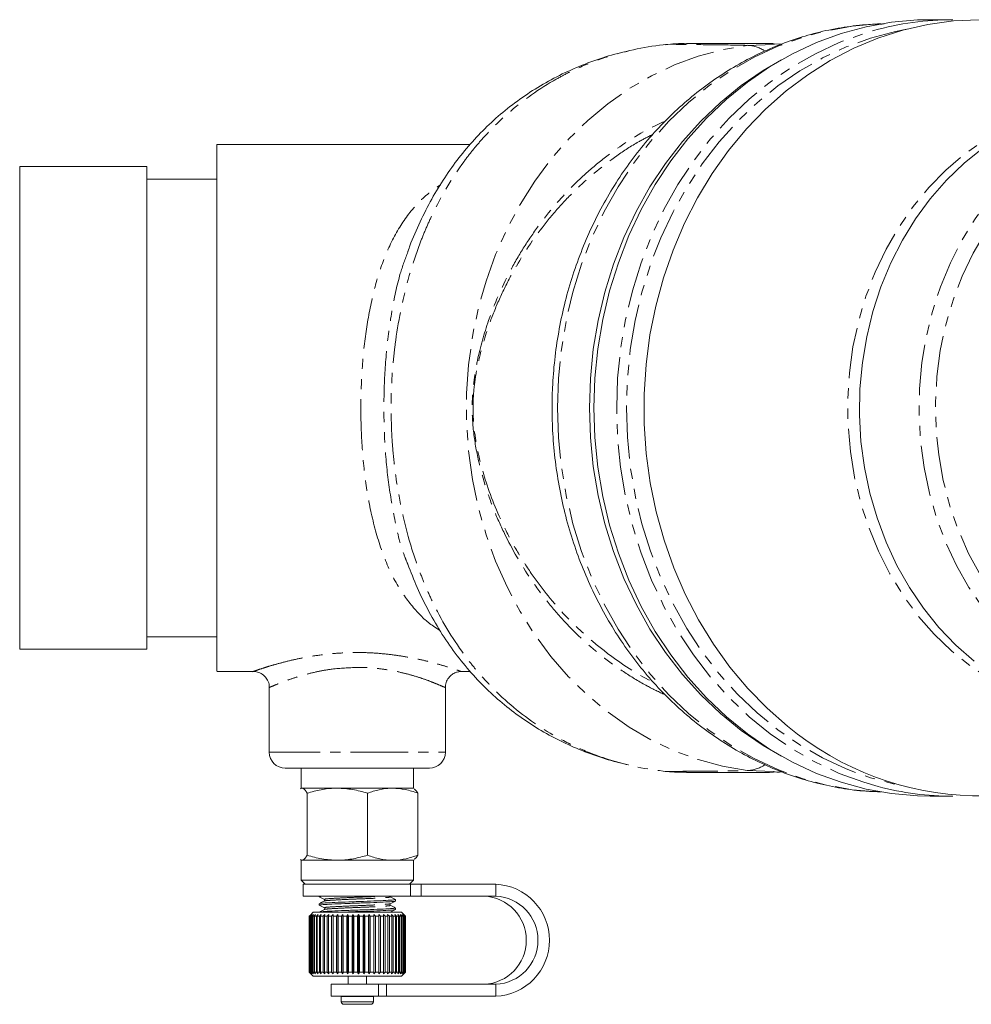
# Model space of a CAD drawing. Units: millimetres. Extents: x -230 to 618, y -196 to 519.
# Drawn here: x 91 to 209, y 91 to 214 of the extents above; entities that cross this region are included whole.
import ezdxf

# ---------------------------------------------------------------- set-up
doc = ezdxf.new("R2010")
doc.units = ezdxf.units.MM
doc.linetypes.add('PHANTOM', pattern=[12.7, 6.35, -1.27, 1.27, -1.27, 1.27, -1.27])

msp = doc.modelspace()

# ---------------------------------------------------------------- linework, layer by layer
at = {"color": 7, "linetype": 'Continuous', "lineweight": 15}
for p, q in [((207.1, 213.88), (204.26, 213.88)), ((171.19, 210.78), (171.38, 210.79)), ((185.72, 210.82), (184.79, 210.85)), ((106.4, 195.53), (90.52, 195.53)), ((90.52, 195.53), (90.52, 165.38)), ((106.4, 195.53), (106.4, 165.38)), ((115.14, 193.95), (106.4, 193.95)), ((139.14, 185.24), (139.01, 184.86)), ((90.52, 165.38), (90.52, 135.23)), ((106.4, 165.38), (106.4, 135.23)), ((106.4, 136.8), (115.14, 136.8)), ((90.52, 135.23), (106.4, 135.23)), ((115.14, 132.45), (119.73, 132.45)), ((121.7, 130.46), (121.7, 122.38)), ((143.7, 122.38), (143.7, 130.47)), ((132.7, 120.38), (123.7, 120.38)), ((125.7, 120.38), (125.7, 117.88)), ((141.7, 120.38), (132.7, 120.38)), ((139.7, 117.88), (139.7, 120.38)), ((171.19, 119.97), (171.38, 119.97)), ((125.7, 117.88), (125.62, 117.83)), ((125.7, 117.88), (125.79, 117.88)), ((125.79, 117.88), (130.19, 117.88)), ((126.42, 117.25), (126.42, 109.5)), ((130.19, 117.88), (137.11, 117.88)), ((133.97, 117.25), (133.97, 109.5)), ((137.11, 117.88), (139.7, 117.88)), ((139.79, 117.83), (139.7, 117.88)), ((140.25, 117.25), (140.25, 109.5)), ((204.26, 116.88), (207.1, 116.88)), ((125.62, 108.93), (125.7, 108.88)), ((125.7, 108.88), (125.7, 106.38)), ((125.7, 108.88), (125.79, 108.88)), ((125.79, 108.88), (130.19, 108.88)), ((130.19, 108.88), (137.11, 108.88)), ((137.11, 108.88), (139.7, 108.88)), ((139.7, 108.88), (139.79, 108.93)), ((139.7, 106.38), (139.7, 108.88)), ((125.7, 106.38), (126.2, 105.88)), ((139.7, 106.38), (125.7, 106.38)), ((125.95, 105.88), (125.95, 104.38)), ((139.35, 105.88), (125.95, 105.88)), ((139.2, 105.88), (139.7, 106.38)), ((139.35, 105.88), (140.67, 105.88)), ((149.99, 105.88), (140.67, 105.88)), ((139.35, 104.38), (125.95, 104.38)), ((127.95, 104.38), (127.95, 104.31)), ((127.95, 103.45), (127.95, 103.25)), ((137.45, 103.78), (137.45, 103.97)), ((140.67, 104.38), (139.35, 104.38)), ((149.99, 104.38), (140.67, 104.38)), ((127.2, 102.38), (126.85, 102.03)), ((127.2, 102.38), (138.2, 102.38)), ((127.95, 102.39), (127.95, 102.38)), ((137.45, 102.72), (137.45, 102.92)), ((138.7, 101.88), (138.2, 102.38)), ((126.85, 102.03), (126.7, 101.88)), ((126.7, 101.88), (126.73, 101.88)), ((126.7, 101.88), (126.7, 94.88)), ((126.73, 101.88), (126.94, 102.08)), ((126.73, 94.88), (126.73, 101.88)), ((126.94, 102.08), (126.75, 101.88)), ((126.75, 101.88), (126.83, 101.88)), ((126.75, 101.88), (126.75, 94.88)), ((126.83, 101.88), (127.05, 102.08)), ((126.83, 94.88), (126.83, 101.88)), ((127.05, 102.08), (126.88, 101.88)), ((126.88, 101.88), (127.01, 101.88)), ((126.88, 101.88), (126.88, 94.88)), ((127.01, 101.88), (127.23, 102.08)), ((127.01, 94.88), (127.01, 101.88)), ((127.23, 102.08), (127.08, 101.88)), ((127.08, 101.88), (127.26, 101.88)), ((127.08, 101.88), (127.08, 94.88)), ((127.26, 101.88), (127.49, 102.08)), ((127.26, 94.88), (127.26, 101.88)), ((127.49, 102.08), (127.36, 101.88)), ((127.36, 101.88), (127.58, 101.88)), ((127.36, 101.88), (127.36, 94.88)), ((127.58, 101.88), (127.81, 102.08)), ((127.58, 94.88), (127.58, 101.88)), ((127.81, 102.08), (127.7, 101.88)), ((127.7, 101.88), (127.97, 101.88)), ((127.7, 101.88), (127.7, 94.88)), ((127.97, 101.88), (128.2, 102.08)), ((127.97, 94.88), (127.97, 101.88)), ((128.2, 102.08), (128.11, 101.88)), ((128.11, 101.88), (128.42, 101.88)), ((128.11, 101.88), (128.11, 94.88)), ((128.42, 101.88), (128.64, 102.08)), ((128.42, 94.88), (128.42, 101.88)), ((128.64, 102.08), (128.58, 101.88)), ((128.58, 101.88), (128.93, 101.88)), ((128.58, 101.88), (128.58, 94.88)), ((128.93, 101.88), (129.14, 102.08)), ((128.93, 94.88), (128.93, 101.88)), ((129.14, 102.08), (129.11, 101.88)), ((129.11, 101.88), (129.48, 101.88)), ((129.11, 101.88), (129.11, 94.88)), ((129.48, 101.88), (129.68, 102.08)), ((129.48, 94.88), (129.48, 101.88)), ((129.68, 102.08), (129.68, 101.88)), ((129.68, 101.88), (130.08, 101.88)), ((129.68, 101.88), (129.68, 94.88)), ((130.08, 101.88), (130.27, 102.08)), ((130.08, 94.88), (130.08, 101.88)), ((130.27, 102.08), (130.29, 101.88)), ((130.27, 102.08), (130.27, 94.68)), ((130.29, 101.88), (130.71, 101.88)), ((130.29, 101.88), (130.29, 94.88)), ((130.71, 101.88), (130.88, 102.08)), ((130.71, 94.88), (130.71, 101.88)), ((130.88, 102.08), (130.93, 101.88)), ((130.88, 102.08), (130.88, 94.68)), ((130.93, 101.88), (131.37, 101.88)), ((130.93, 101.88), (130.93, 94.88)), ((131.37, 101.88), (131.52, 102.08)), ((131.37, 94.88), (131.37, 101.88)), ((131.52, 102.08), (131.6, 101.88)), ((131.52, 102.08), (131.52, 94.68)), ((131.6, 101.88), (132.05, 101.88)), ((131.6, 101.88), (131.6, 94.88)), ((132.05, 101.88), (132.18, 102.08)), ((132.05, 94.88), (132.05, 101.88)), ((132.18, 102.08), (132.28, 101.88)), ((132.18, 102.08), (132.18, 94.68)), ((132.28, 101.88), (132.73, 101.88)), ((132.28, 101.88), (132.28, 94.88)), ((132.73, 101.88), (132.84, 102.08)), ((132.73, 94.88), (132.73, 101.88)), ((132.84, 102.08), (132.96, 101.88)), ((132.84, 102.08), (132.84, 94.68)), ((132.96, 101.88), (133.41, 101.88)), ((132.96, 101.88), (132.96, 94.88)), ((133.41, 101.88), (133.5, 102.08)), ((133.41, 94.88), (133.41, 101.88)), ((133.5, 102.08), (133.64, 101.88)), ((133.5, 102.08), (133.5, 94.68)), ((133.64, 101.88), (134.09, 101.88)), ((133.64, 101.88), (133.64, 94.88)), ((134.09, 101.88), (134.15, 102.08)), ((134.09, 94.88), (134.09, 101.88)), ((134.15, 102.08), (134.31, 101.88)), ((134.15, 102.08), (134.15, 94.68)), ((134.31, 101.88), (134.75, 101.88)), ((134.31, 101.88), (134.31, 94.88)), ((134.75, 101.88), (134.78, 102.08)), ((134.75, 94.88), (134.75, 101.88)), ((134.78, 102.08), (134.96, 101.88)), ((134.78, 102.08), (134.78, 94.68)), ((134.96, 101.88), (135.38, 101.88)), ((134.96, 101.88), (134.96, 94.88)), ((135.38, 101.88), (135.39, 102.08)), ((135.38, 94.88), (135.38, 101.88)), ((135.39, 102.08), (135.58, 101.88)), ((135.39, 102.08), (135.39, 94.68)), ((135.58, 101.88), (135.97, 101.88)), ((135.58, 101.88), (135.58, 94.88)), ((135.95, 102.08), (136.16, 101.88)), ((135.97, 101.88), (135.95, 102.08)), ((135.97, 94.88), (135.97, 101.88)), ((136.16, 101.88), (136.52, 101.88)), ((136.16, 101.88), (136.16, 94.88)), ((136.48, 102.08), (136.7, 101.88)), ((136.52, 101.88), (136.48, 102.08)), ((136.52, 94.88), (136.52, 101.88)), ((136.7, 101.88), (137.03, 101.88)), ((136.7, 101.88), (136.7, 94.88)), ((136.96, 102.08), (137.18, 101.88)), ((137.03, 101.88), (136.96, 102.08)), ((137.03, 94.88), (137.03, 101.88)), ((137.18, 101.88), (137.47, 101.88)), ((137.18, 101.88), (137.18, 94.88)), ((137.38, 102.08), (137.61, 101.88)), ((137.47, 101.88), (137.38, 102.08)), ((137.47, 94.88), (137.47, 101.88)), ((137.61, 101.88), (137.86, 101.88)), ((137.61, 101.88), (137.61, 94.88)), ((137.74, 102.08), (137.97, 101.88)), ((137.86, 101.88), (137.74, 102.08)), ((137.86, 94.88), (137.86, 101.88)), ((137.97, 101.88), (138.17, 101.88)), ((137.97, 101.88), (137.97, 94.88)), ((138.04, 102.08), (138.26, 101.88)), ((138.17, 101.88), (138.04, 102.08)), ((138.17, 94.88), (138.17, 101.88)), ((138.26, 102.08), (138.48, 101.88)), ((138.42, 101.88), (138.26, 102.08)), ((138.26, 101.88), (138.42, 101.88)), ((138.26, 101.88), (138.26, 94.88)), ((138.41, 102.08), (138.63, 101.88)), ((138.59, 101.88), (138.41, 102.08)), ((138.42, 94.88), (138.42, 101.88)), ((138.48, 101.88), (138.59, 101.88)), ((138.48, 101.88), (138.48, 94.88)), ((138.49, 102.08), (138.7, 101.88)), ((138.68, 101.88), (138.49, 102.08)), ((138.59, 94.88), (138.59, 101.88)), ((138.63, 101.88), (138.68, 101.88)), ((138.63, 101.88), (138.63, 94.88)), ((138.68, 94.88), (138.68, 101.88)), ((138.7, 94.88), (138.7, 101.88)), ((138.7, 101.88), (138.7, 101.88)), ((138.7, 101.88), (138.7, 94.88)), ((126.7, 94.88), (126.85, 94.73)), ((126.7, 94.88), (126.73, 94.88)), ((126.94, 94.68), (126.73, 94.88)), ((126.75, 94.88), (126.94, 94.68)), ((126.75, 94.88), (126.83, 94.88)), ((127.05, 94.68), (126.83, 94.88)), ((126.85, 94.73), (127.2, 94.38)), ((126.88, 94.88), (127.05, 94.68)), ((126.88, 94.88), (127.01, 94.88)), ((127.23, 94.68), (127.01, 94.88)), ((127.08, 94.88), (127.23, 94.68)), ((127.08, 94.88), (127.26, 94.88)), ((127.49, 94.68), (127.26, 94.88)), ((127.36, 94.88), (127.49, 94.68)), ((127.36, 94.88), (127.58, 94.88)), ((127.81, 94.68), (127.58, 94.88)), ((127.7, 94.88), (127.81, 94.68)), ((127.7, 94.88), (127.97, 94.88)), ((128.2, 94.68), (127.97, 94.88)), ((128.11, 94.88), (128.2, 94.68)), ((128.11, 94.88), (128.42, 94.88)), ((128.64, 94.68), (128.42, 94.88)), ((128.58, 94.88), (128.64, 94.68)), ((128.58, 94.88), (128.93, 94.88)), ((129.14, 94.68), (128.93, 94.88)), ((129.11, 94.88), (129.14, 94.68)), ((129.11, 94.88), (129.48, 94.88)), ((129.68, 94.68), (129.48, 94.88)), ((129.68, 94.88), (129.68, 94.68)), ((129.68, 94.88), (130.08, 94.88)), ((130.27, 94.68), (130.08, 94.88)), ((130.29, 94.88), (130.27, 94.68)), ((130.29, 94.88), (130.71, 94.88)), ((130.88, 94.68), (130.71, 94.88)), ((130.93, 94.88), (130.88, 94.68)), ((130.93, 94.88), (131.37, 94.88)), ((131.52, 94.68), (131.37, 94.88)), ((131.6, 94.88), (131.52, 94.68)), ((131.6, 94.88), (132.05, 94.88)), ((132.18, 94.68), (132.05, 94.88)), ((132.28, 94.88), (132.18, 94.68)), ((132.28, 94.88), (132.73, 94.88)), ((132.84, 94.68), (132.73, 94.88)), ((132.96, 94.88), (132.84, 94.68)), ((132.96, 94.88), (133.41, 94.88)), ((133.5, 94.68), (133.41, 94.88)), ((133.64, 94.88), (133.5, 94.68)), ((133.64, 94.88), (134.09, 94.88)), ((134.15, 94.68), (134.09, 94.88)), ((134.31, 94.88), (134.15, 94.68)), ((134.31, 94.88), (134.75, 94.88)), ((134.78, 94.68), (134.75, 94.88)), ((134.96, 94.88), (134.78, 94.68)), ((134.96, 94.88), (135.38, 94.88)), ((135.39, 94.68), (135.38, 94.88)), ((135.58, 94.88), (135.39, 94.68)), ((135.58, 94.88), (135.97, 94.88)), ((135.95, 94.68), (135.97, 94.88)), ((136.16, 94.88), (135.95, 94.68)), ((136.16, 94.88), (136.52, 94.88)), ((136.48, 94.68), (136.52, 94.88)), ((136.7, 94.88), (136.48, 94.68)), ((136.7, 94.88), (137.03, 94.88)), ((136.96, 94.68), (137.03, 94.88)), ((137.18, 94.88), (136.96, 94.68)), ((137.18, 94.88), (137.47, 94.88)), ((137.38, 94.68), (137.47, 94.88)), ((137.61, 94.88), (137.38, 94.68)), ((137.61, 94.88), (137.86, 94.88)), ((137.74, 94.68), (137.86, 94.88)), ((137.97, 94.88), (137.74, 94.68)), ((137.97, 94.88), (138.17, 94.88)), ((138.04, 94.68), (138.17, 94.88)), ((138.26, 94.88), (138.04, 94.68)), ((138.2, 94.38), (138.7, 94.88)), ((138.26, 94.88), (138.42, 94.88)), ((138.26, 94.68), (138.42, 94.88)), ((138.48, 94.88), (138.26, 94.68)), ((138.41, 94.68), (138.59, 94.88)), ((138.63, 94.88), (138.41, 94.68)), ((138.48, 94.88), (138.59, 94.88)), ((138.49, 94.68), (138.68, 94.88)), ((138.7, 94.88), (138.49, 94.68)), ((138.63, 94.88), (138.68, 94.88)), ((138.7, 94.88), (138.7, 94.88)), ((127.2, 94.38), (138.2, 94.38)), ((131.55, 94.38), (131.55, 93.38)), ((133.85, 93.38), (133.85, 94.38)), ((129.45, 93.38), (129.45, 91.88)), ((129.45, 93.38), (135.36, 93.38)), ((135.36, 93.38), (136.35, 93.38)), ((136.35, 93.38), (149.99, 93.38)), ((129.45, 91.88), (135.36, 91.88)), ((130.7, 91.88), (130.7, 91.86)), ((130.7, 91.86), (130.7, 91.18)), ((134.7, 91.86), (134.7, 91.88)), ((134.7, 91.18), (134.7, 91.86)), ((136.35, 91.88), (135.36, 91.88)), ((136.35, 91.88), (149.99, 91.88)), ((131.03, 90.88), (131, 90.88)), ((134.4, 90.88), (131.03, 90.88))]:
    msp.add_line(p, q, dxfattribs=at)
at = {"color": 8, "linetype": 'PHANTOM', "lineweight": 0}
for p, q in [((173.84, 210.84), (171.38, 210.79)), ((181.4, 210.67), (184.78, 210.79)), ((121.7, 122.38), (132.7, 122.38)), ((132.7, 122.38), (143.7, 122.38)), ((171.38, 119.97), (173.82, 119.92)), ((184.73, 119.97), (181.4, 120.08)), ((139.35, 104.38), (139.35, 105.88)), ((140.67, 105.88), (140.67, 104.38)), ((149.99, 104.38), (149.99, 105.88)), ((136.74, 102.38), (136.74, 102.39)), ((135.36, 91.88), (135.36, 93.38)), ((136.35, 93.38), (136.35, 91.88)), ((149.99, 93.38), (149.99, 91.88)), ((130.73, 91.86), (130.7, 91.86)), ((130.73, 91.18), (130.7, 91.18)), ((134.7, 91.86), (130.73, 91.86)), ((134.7, 91.18), (130.73, 91.18))]:
    msp.add_line(p, q, dxfattribs=at)
at = {"color": 8, "linetype": 'PHANTOM', "lineweight": 0, "flags": 128}
for points in [[(198.15, 213.36), (197.67, 213.34), (194.5, 213.06), (191.35, 212.5), (188.25, 211.66), (185.22, 210.55), (182.26, 209.18), (179.41, 207.55), (176.67, 205.67), (174.07, 203.55), (171.61, 201.21), (169.32, 198.66), (167.2, 195.92), (165.27, 192.99), (163.54, 189.91), (162.01, 186.68), (160.71, 183.32), (159.64, 179.86), (158.79, 176.31), (158.19, 172.7), (157.82, 169.05), (157.7, 165.38)], [(165.1, 165.38), (165.22, 169.09), (165.59, 172.78), (166.2, 176.43), (167.06, 180.01), (168.14, 183.51), (169.46, 186.9), (171, 190.16), (172.75, 193.28), (174.7, 196.24), (176.84, 199.01), (179.16, 201.59), (181.64, 203.95), (184.27, 206.09), (187.04, 207.99), (189.92, 209.63), (192.9, 211.02), (195.97, 212.14), (197.18, 212.51)], [(201.34, 212.71), (199.91, 212.42), (196.81, 211.58), (193.78, 210.47), (190.83, 209.1), (187.98, 207.47), (185.25, 205.6), (182.65, 203.48), (180.2, 201.15), (177.91, 198.6), (175.79, 195.86), (173.87, 192.94), (172.14, 189.86), (170.62, 186.64), (169.32, 183.29), (168.25, 179.83), (167.4, 176.3), (166.8, 172.69), (166.43, 169.05), (166.31, 165.38)], [(181.4, 120.08), (178.32, 120.62), (175.29, 121.44), (172.32, 122.54), (169.44, 123.89), (166.66, 125.51), (164, 127.37), (161.48, 129.48), (159.1, 131.8), (156.89, 134.33), (154.86, 137.06), (153.03, 139.96), (151.4, 143.02), (149.98, 146.22), (148.78, 149.54), (147.81, 152.95), (147.08, 156.45), (146.6, 160), (146.35, 163.58), (146.35, 167.17), (146.6, 170.76), (147.08, 174.31), (147.81, 177.8), (148.78, 181.22), (149.98, 184.54), (151.4, 187.74), (153.03, 190.8), (154.86, 193.7), (156.89, 196.42), (159.1, 198.96), (161.48, 201.28), (164, 203.38), (166.66, 205.25), (169.44, 206.86), (172.32, 208.22), (175.29, 209.31), (178.32, 210.13), (181.4, 210.67)], [(219.24, 202.53), (218.86, 202.42), (216.13, 201.47), (213.49, 200.25), (210.94, 198.77), (208.51, 197.05), (206.22, 195.09), (204.09, 192.91), (202.12, 190.53), (200.34, 187.96), (198.76, 185.22), (197.39, 182.34), (196.24, 179.33), (195.31, 176.22), (194.62, 173.03), (194.17, 169.78), (193.97, 166.5), (194, 163.21), (194.29, 159.94), (194.81, 156.71), (195.58, 153.54), (196.58, 150.46), (197.8, 147.49), (199.24, 144.65), (200.89, 141.96), (202.73, 139.45), (204.75, 137.13), (206.93, 135.02), (209.27, 133.14), (211.73, 131.49), (214.31, 130.09), (216.99, 128.96), (219.74, 128.09), (222.54, 127.5), (223.38, 127.38)], [(225.99, 202.02), (223.31, 200.88), (220.74, 199.48), (218.27, 197.83), (215.94, 195.94), (213.75, 193.83), (211.73, 191.51), (209.89, 189), (208.24, 186.32), (206.79, 183.49), (205.56, 180.52), (204.55, 177.44), (203.78, 174.28), (203.24, 171.05), (202.94, 167.77), (202.88, 164.48), (203.07, 161.2), (203.5, 157.95), (204.17, 154.75), (205.07, 151.63), (206.2, 148.61), (207.55, 145.71), (209.11, 142.96), (210.87, 140.37), (212.81, 137.96), (214.92, 135.75), (217.19, 133.76), (219.6, 132), (222.12, 130.48), (224.76, 129.22), (225.6, 128.88)], [(243.45, 129.14), (242.83, 129), (240.02, 128.55), (237.19, 128.38), (234.35, 128.5), (231.53, 128.91), (228.76, 129.61), (226.05, 130.59), (223.42, 131.84), (220.9, 133.36), (218.51, 135.13), (216.27, 137.13), (214.18, 139.36), (212.28, 141.79), (210.57, 144.41), (209.06, 147.19), (207.78, 150.11), (206.72, 153.16), (205.9, 156.3), (205.33, 159.51), (205, 162.76), (204.93, 166.04), (205.1, 169.31), (205.53, 172.56), (206.2, 175.74), (207.12, 178.84), (208.27, 181.84), (209.64, 184.71), (211.23, 187.43), (213.03, 189.97), (215.01, 192.32), (217.16, 194.46), (219.47, 196.37), (221.91, 198.04), (224.47, 199.45), (227.14, 200.59)], [(157.7, 165.38), (157.82, 161.7), (158.19, 158.05), (158.79, 154.44), (159.64, 150.9), (160.71, 147.43), (162.01, 144.08), (163.54, 140.85), (165.27, 137.76), (167.2, 134.84), (169.32, 132.09), (171.61, 129.54), (174.07, 127.2), (176.67, 125.09), (179.41, 123.21), (182.26, 121.58), (185.22, 120.2), (188.25, 119.09), (191.35, 118.26), (194.5, 117.69), (197.67, 117.41), (198.15, 117.4)], [(197.76, 118.09), (195.97, 118.61), (192.9, 119.73), (189.92, 121.12), (187.04, 122.77), (184.27, 124.67), (181.64, 126.81), (179.16, 129.17), (176.84, 131.75), (174.7, 134.52), (172.75, 137.47), (171, 140.59), (169.46, 143.86), (168.14, 147.25), (167.06, 150.74), (166.2, 154.33), (165.59, 157.97), (165.22, 161.67), (165.1, 165.38)], [(166.31, 165.38), (166.43, 161.71), (166.8, 158.06), (167.4, 154.46), (168.25, 150.92), (169.32, 147.47), (170.62, 144.12), (172.14, 140.89), (173.87, 137.81), (175.79, 134.89), (177.91, 132.15), (180.2, 129.61), (182.65, 127.27), (185.25, 125.16), (187.98, 123.28), (190.83, 121.66), (193.78, 120.28), (196.81, 119.18), (199.91, 118.34), (201.34, 118.05)]]:
    msp.add_lwpolyline(points, dxfattribs=at)
at = {"color": 7, "linetype": 'Continuous', "lineweight": 15, "flags": 128}
for points in [[(204.26, 213.88), (202.66, 213.84), (199.45, 213.56), (196.27, 212.99), (193.13, 212.14), (190.07, 211.02), (187.08, 209.63), (184.2, 207.99), (181.43, 206.09), (178.8, 203.95), (176.32, 201.59), (174, 199.01), (171.86, 196.24), (169.91, 193.28), (168.16, 190.16), (166.62, 186.9), (165.31, 183.51), (164.22, 180.01), (163.37, 176.43), (162.75, 172.78), (162.39, 169.09), (162.26, 165.38), (162.39, 161.67), (162.75, 157.97), (163.37, 154.33), (164.22, 150.74), (165.31, 147.25), (166.62, 143.86), (168.16, 140.59), (169.91, 137.47), (171.86, 134.52), (174, 131.75), (176.32, 129.17), (178.8, 126.81), (181.43, 124.67), (184.2, 122.77), (187.08, 121.12), (190.07, 119.73), (193.13, 118.61), (196.27, 117.76), (199.45, 117.2), (202.66, 116.91), (204.26, 116.88)], [(186.44, 125.64), (183.88, 127.88), (181.47, 130.34), (179.23, 133.01), (177.18, 135.87), (175.32, 138.91), (173.67, 142.1), (172.23, 145.42), (171.02, 148.86), (170.04, 152.4), (169.3, 156.02), (168.8, 159.69), (168.55, 163.39), (168.54, 167.11), (168.78, 170.81), (169.26, 174.49), (169.98, 178.11), (170.95, 181.65), (172.14, 185.1), (173.56, 188.44), (175.2, 191.63), (177.04, 194.68), (179.08, 197.55), (181.31, 200.23), (183.71, 202.71), (186.26, 204.97), (188.96, 207), (191.78, 208.79), (194.71, 210.31), (197.74, 211.58), (200.84, 212.57), (203.99, 213.29), (207.19, 213.73), (210.4, 213.88)], [(161.7, 165.38), (161.82, 169.05), (162.18, 172.7), (162.79, 176.31), (163.63, 179.86), (164.71, 183.32), (166.01, 186.68), (167.53, 189.91), (169.26, 192.99), (171.19, 195.92), (173.31, 198.66), (175.61, 201.21), (178.06, 203.55), (180.67, 205.67), (183.41, 207.55), (185.67, 208.87)], [(210.82, 197.83), (208.49, 195.94), (206.3, 193.83), (204.28, 191.51), (202.44, 189), (200.79, 186.32), (199.34, 183.49), (198.11, 180.52), (197.1, 177.44), (196.33, 174.28), (195.79, 171.05), (195.49, 167.77), (195.43, 164.48), (195.62, 161.2), (196.05, 157.95), (196.72, 154.75), (197.62, 151.63), (198.75, 148.61), (200.1, 145.71), (201.66, 142.96), (203.42, 140.37), (205.36, 137.96), (207.47, 135.75), (209.74, 133.76)], [(185.67, 121.89), (183.41, 123.21), (180.67, 125.09), (178.06, 127.2), (175.61, 129.54), (173.31, 132.09), (171.19, 134.84), (169.26, 137.76), (167.53, 140.85), (166.01, 144.08), (164.71, 147.43), (163.63, 150.9), (162.79, 154.44), (162.18, 158.05), (161.82, 161.7), (161.7, 165.38)]]:
    msp.add_lwpolyline(points, dxfattribs=at)
at = {"color": 7, "linetype": 'Continuous', "lineweight": 15}
for centre, radius, start, end in [((207.12, 177.2), 36.68, 90.0287, 105.7155), ((210.49, 154.47), 37.55, 230.1611, 306.9963), ((123.7, 122.38), 2, 180, 270), ((141.7, 122.38), 2, 270, 0), ((207.12, 153.53), 36.66, 255.2143, 269.9739), ((149.69, 98.88), 7.01, 272.4542, 87.5458), ((148.3, 98.88), 5.51, 272.4473, 87.5527), ((149.76, 98.88), 5.51, 272.4473, 87.5527), ((131, 91.18), 0.3, 180, 270), ((134.4, 91.18), 0.3, 270, 360)]:
    msp.add_arc(centre, radius, start, end, dxfattribs=at)
at = {"color": 8, "linetype": 'PHANTOM', "lineweight": 0}
for centre, radius, start, end in [((181.29, 206.52), 4.16, 57.3738, 88.435), ((181.28, 124.26), 4.18, 271.6178, 303.4797)]:
    msp.add_arc(centre, radius, start, end, dxfattribs=at)
at = {"color": 7, "linetype": 'Continuous', "lineweight": 15}
for points, knots in [([(198.52, 213.34), (197.87, 213.33), (196.19, 213.3), (193.51, 212.97), (190.48, 212.38), (187.51, 211.53), (184.59, 210.44), (181.75, 209.11), (179.01, 207.55), (176.37, 205.77), (173.85, 203.78), (171.46, 201.58), (169.22, 199.19), (167.14, 196.62), (165.23, 193.89), (163.49, 191), (161.95, 187.98), (160.61, 184.83), (159.46, 181.58), (158.53, 178.25), (157.82, 174.84), (157.32, 171.39), (157.07, 168.23), (157.01, 165.58), (157.06, 162.94), (157.26, 159.98), (157.72, 156.51), (158.39, 153.09), (159.29, 149.74), (160.4, 146.47), (161.71, 143.3), (163.23, 140.24), (164.94, 137.32), (166.83, 134.55), (168.89, 131.94), (171.12, 129.51), (173.5, 127.27), (176.02, 125.24), (178.66, 123.42), (181.41, 121.83), (184.25, 120.46), (187.17, 119.34), (190.15, 118.46), (193.18, 117.84), (195.78, 117.49), (197.38, 117.45), (197.94, 117.43)], [0, 0, 0, 0, 0.014859, 0.038125, 0.061395, 0.084676, 0.107979, 0.131311, 0.154677, 0.178081, 0.201525, 0.225009, 0.24853, 0.272087, 0.295676, 0.319292, 0.342932, 0.366593, 0.390269, 0.41396, 0.437661, 0.461371, 0.485088, 0.502201, 0.515146, 0.53887, 0.5626, 0.586331, 0.610062, 0.633791, 0.657514, 0.68123, 0.704935, 0.728625, 0.752295, 0.77594, 0.799556, 0.823137, 0.846681, 0.870182, 0.89364, 0.917055, 0.940428, 0.963765, 0.987072, 1, 1, 1, 1]), ([(173.89, 210.88), (173.41, 210.89), (172.5, 210.91), (171.6, 210.8), (171.17, 210.75)], [0, 0, 0, 0, 0.531418, 1, 1, 1, 1]), ([(184.67, 210.89), (184.62, 210.89), (181.02, 210.91), (177.4, 210.91), (173.83, 210.91)], [0, 0, 0, 0, 0.016269, 1, 1, 1, 1]), ([(166.55, 209.95), (166.11, 209.85), (164.65, 209.55), (162.23, 208.77), (159.34, 207.63), (156.57, 206.24), (153.93, 204.63), (151.45, 202.82), (149.15, 200.83), (147.05, 198.66), (145.13, 196.33), (143.37, 193.83), (141.77, 191.13), (140.35, 188.26), (139.43, 186.15), (139.03, 184.99), (138.99, 184.87)], [0, 0, 0, 0, 0.035196, 0.115882, 0.196439, 0.276683, 0.356464, 0.435676, 0.514267, 0.591465, 0.668373, 0.746776, 0.826683, 0.907998, 0.99047, 1, 1, 1, 1]), ([(146.8, 198.3), (146.53, 198.3), (144.48, 198.3), (140.4, 198.3), (134.58, 198.3), (128.34, 198.3), (121.82, 198.3), (117.38, 198.3), (115.14, 198.3)], [0, 0, 0, 0, 0.026433, 0.19811, 0.382414, 0.579124, 0.788261, 1, 1, 1, 1]), ([(115.14, 132.56), (115.14, 132.53), (115.14, 132.43), (115.14, 133.21), (115.14, 134.89), (115.14, 137.48), (115.14, 140.87), (115.14, 144.92), (115.14, 149.54), (115.14, 154.55), (115.14, 159.84), (115.14, 165.28), (115.14, 170.73), (115.14, 176.03), (115.14, 181.03), (115.14, 185.61), (115.14, 189.68), (115.14, 193.08), (115.14, 195.73), (115.14, 197.32), (115.14, 198.16), (115.14, 198.25), (115.14, 198.3)], [0, 0, 0, 0, 0.01921, 0.073683, 0.12656, 0.180977, 0.233845, 0.288246, 0.341121, 0.39376, 0.446397, 0.499034, 0.551674, 0.60431, 0.65694, 0.709566, 0.762194, 0.81634, 0.869206, 0.923608, 0.96153, 1, 1, 1, 1]), ([(139.01, 145.85), (139.38, 144.88), (140.16, 142.85), (141.61, 139.93), (143.27, 137.07), (145.13, 134.42), (147.16, 131.97), (149.33, 129.76), (151.64, 127.79), (154.07, 126.03), (156.64, 124.48), (159.36, 123.12), (162.21, 122), (164.62, 121.22), (166.09, 120.91), (166.56, 120.81)], [0, 0, 0, 0, 0.078557, 0.163543, 0.247872, 0.331042, 0.412717, 0.492751, 0.570343, 0.647246, 0.724957, 0.803479, 0.882768, 0.962727, 1, 1, 1, 1]), ([(119.57, 132.43), (119.69, 132.44), (120.02, 132.47), (120.57, 132.29), (121.12, 131.92), (121.52, 131.36), (121.71, 130.85), (121.69, 130.54), (121.68, 130.47)], [0, 0, 0, 0, 0.111995, 0.298933, 0.514996, 0.71793, 0.926756, 1, 1, 1, 1]), ([(143.73, 130.47), (143.72, 130.56), (143.7, 130.88), (143.91, 131.4), (144.28, 131.9), (144.73, 132.23), (145.16, 132.39), (145.48, 132.45), (145.64, 132.45), (145.67, 132.45)], [0, 0, 0, 0, 0.089915, 0.308468, 0.518102, 0.690192, 0.837565, 0.962889, 1, 1, 1, 1]), ([(145.67, 132.45), (145.77, 132.45), (146.15, 132.45), (146.53, 132.45), (146.81, 132.45)], [0, 0, 0, 0, 0.247457, 1, 1, 1, 1]), ([(171.17, 119.98), (171.25, 119.97), (172.13, 119.86), (173.02, 119.86), (173.83, 119.86)], [0, 0, 0, 0, 0.092392, 1, 1, 1, 1]), ([(173.82, 119.82), (174.67, 119.82), (178.31, 119.82), (181.93, 119.84), (184.7, 119.86)], [0, 0, 0, 0, 0.2335, 1, 1, 1, 1]), ([(184.73, 119.91), (184.97, 119.9), (185.32, 119.88), (185.67, 119.91), (185.77, 119.92)], [0, 0, 0, 0, 0.690002, 1, 1, 1, 1]), ([(125.79, 117.88), (125.74, 117.89), (125.69, 117.89), (125.63, 117.82), (125.62, 117.81)], [0, 0, 0, 0, 0.836717, 1, 1, 1, 1]), ([(126.42, 117.25), (126.38, 117.33), (126.17, 117.69), (125.96, 117.8), (125.79, 117.88)], [0, 0, 0, 0, 0.197574, 1, 1, 1, 1]), ([(130.19, 117.88), (130.1, 117.88), (129.43, 117.87), (128.15, 117.73), (127, 117.41), (126.42, 117.25)], [0, 0, 0, 0, 0.070081, 0.530779, 1, 1, 1, 1]), ([(133.97, 117.25), (133.35, 117.43), (132.12, 117.78), (130.84, 117.84), (130.19, 117.88)], [0, 0, 0, 0, 0.495458, 1, 1, 1, 1]), ([(137.11, 117.88), (137.03, 117.88), (136.47, 117.87), (135.41, 117.73), (134.45, 117.41), (133.97, 117.25)], [0, 0, 0, 0, 0.070081, 0.530779, 1, 1, 1, 1]), ([(140.25, 117.25), (139.74, 117.43), (138.71, 117.78), (137.64, 117.84), (137.11, 117.88)], [0, 0, 0, 0, 0.495458, 1, 1, 1, 1]), ([(139.79, 117.74), (139.9, 117.68), (140.06, 117.6), (140.21, 117.33), (140.25, 117.25)], [0, 0, 0, 0, 0.730189, 1, 1, 1, 1]), ([(125.79, 108.88), (125.96, 108.96), (126.17, 109.06), (126.38, 109.43), (126.42, 109.5)], [0, 0, 0, 0, 0.802426, 1, 1, 1, 1]), ([(126.42, 109.5), (127.03, 109.33), (128.27, 108.98), (129.55, 108.91), (130.19, 108.88)], [0, 0, 0, 0, 0.495458, 1, 1, 1, 1]), ([(130.19, 108.88), (130.28, 108.88), (130.96, 108.88), (132.24, 109.02), (133.39, 109.34), (133.97, 109.5)], [0, 0, 0, 0, 0.070081, 0.53078, 1, 1, 1, 1]), ([(133.97, 109.5), (134.48, 109.33), (135.51, 108.98), (136.57, 108.91), (137.11, 108.88)], [0, 0, 0, 0, 0.495459, 1, 1, 1, 1]), ([(137.11, 108.88), (137.18, 108.88), (137.75, 108.88), (138.81, 109.02), (139.77, 109.34), (140.25, 109.5)], [0, 0, 0, 0, 0.07008, 0.53078, 1, 1, 1, 1]), ([(140.25, 109.5), (140.21, 109.43), (140.06, 109.15), (139.9, 109.07), (139.79, 109.02)], [0, 0, 0, 0, 0.269811, 1, 1, 1, 1]), ([(125.62, 108.95), (125.63, 108.94), (125.68, 108.86), (125.74, 108.87), (125.79, 108.88)], [0, 0, 0, 0, 0.180391, 1, 1, 1, 1]), ([(127.95, 104.31), (128.06, 104.25), (128.27, 104.14), (128.48, 104.03), (128.58, 103.97)], [0, 0, 0, 0, 0.500115, 1, 1, 1, 1]), ([(128.59, 103.78), (128.48, 103.73), (128.28, 103.62), (128.07, 103.51), (127.97, 103.46)], [0, 0, 0, 0, 0.499901, 1, 1, 1, 1]), ([(128.04, 104.31), (128.01, 104.32), (127.94, 104.34), (128.22, 104.36), (128.4, 104.38)], [0, 0, 0, 0, 0.388313, 1, 1, 1, 1]), ([(128.04, 103.25), (128.02, 103.26), (127.94, 103.29), (128.57, 103.35), (129.82, 103.41), (131.55, 103.48), (133.44, 103.54), (135.24, 103.61), (136.61, 103.68), (137.39, 103.73), (137.37, 103.77), (137.37, 103.78)], [0, 0, 0, 0, 0.048596, 0.174838, 0.297159, 0.424502, 0.548596, 0.672691, 0.800034, 0.922354, 1, 1, 1, 1]), ([(137.36, 103.97), (137.37, 103.96), (137.4, 103.92), (136.63, 103.87), (135.27, 103.8), (133.48, 103.74), (131.58, 103.67), (129.84, 103.6), (128.6, 103.54), (127.97, 103.49), (128.02, 103.46), (128.03, 103.46)], [0, 0, 0, 0, 0.076975, 0.202124, 0.332412, 0.459378, 0.586342, 0.716631, 0.84178, 0.970942, 1, 1, 1, 1]), ([(128.58, 103.97), (128.61, 103.95), (128.65, 103.92), (128.63, 103.82), (128.6, 103.79), (128.59, 103.78)], [0, 0, 0, 0, 0.451726, 0.716422, 1, 1, 1, 1]), ([(136.82, 103.25), (136.8, 103.27), (136.76, 103.3), (136.78, 103.41), (136.81, 103.43), (136.82, 103.44)], [0, 0, 0, 0, 0.459514, 0.722443, 1, 1, 1, 1]), ([(136.82, 103.44), (136.93, 103.5), (137.14, 103.61), (137.35, 103.72), (137.46, 103.78)], [0, 0, 0, 0, 0.4998801, 1, 1, 1, 1]), ([(137.45, 103.98), (137.34, 104.04), (137.14, 104.15), (136.93, 104.25), (136.83, 104.31)], [0, 0, 0, 0, 0.500124, 1, 1, 1, 1]), ([(127.95, 103.25), (128.06, 103.19), (128.27, 103.08), (128.48, 102.97), (128.58, 102.92)], [0, 0, 0, 0, 0.50012, 1, 1, 1, 1]), ([(128.58, 102.72), (128.48, 102.67), (128.27, 102.56), (128.07, 102.45), (127.96, 102.4)], [0, 0, 0, 0, 0.499856, 1, 1, 1, 1]), ([(137.36, 102.92), (137.37, 102.9), (137.4, 102.87), (136.63, 102.82), (135.27, 102.74), (133.48, 102.68), (131.58, 102.62), (129.84, 102.54), (128.6, 102.48), (127.97, 102.43), (128.02, 102.4), (128.03, 102.4)], [0, 0, 0, 0, 0.076831, 0.201747, 0.331792, 0.458521, 0.585248, 0.715294, 0.84021, 0.969131, 1, 1, 1, 1]), ([(128.59, 102.92), (128.6, 102.9), (128.63, 102.88), (128.65, 102.77), (128.61, 102.74), (128.59, 102.72)], [0, 0, 0, 0, 0.278575, 0.541852, 1, 1, 1, 1]), ([(130.56, 102.38), (130.9, 102.39), (131.77, 102.43), (133.45, 102.48), (135.24, 102.55), (136.61, 102.62), (137.39, 102.67), (137.37, 102.71), (137.37, 102.72)], [0, 0, 0, 0, 0.117246, 0.307594, 0.497942, 0.693274, 0.8809, 1, 1, 1, 1]), ([(137.44, 102.93), (137.34, 102.98), (137.13, 103.09), (136.92, 103.2), (136.82, 103.25)], [0, 0, 0, 0, 0.500126, 1, 1, 1, 1]), ([(136.82, 102.39), (136.93, 102.44), (137.14, 102.55), (137.35, 102.66), (137.46, 102.72)], [0, 0, 0, 0, 0.49988, 1, 1, 1, 1])]:
    msp.add_open_spline(points, degree=3, knots=knots, dxfattribs=at)
at = {"color": 8, "linetype": 'PHANTOM', "lineweight": 0}
for points, knots in [([(171.38, 210.79), (168.87, 210.54), (166.43, 210.04), (162.88, 208.91), (161.72, 208.47), (160, 207.71), (159.43, 207.44), (158.31, 206.87), (157.76, 206.57), (155.04, 205.01), (153.02, 203.53), (150.22, 201), (149.32, 200.1), (148.03, 198.67), (147.61, 198.18), (146.8, 197.19), (146.41, 196.68), (144.51, 194.09), (143.18, 191.85), (141.75, 188.87), (141.48, 188.26), (140.95, 187.03), (140.7, 186.4), (139.99, 184.5), (139.57, 183.22), (138.44, 179.3), (137.88, 176.61), (137.4, 173.12), (137.32, 172.42), (137.17, 171.01), (137.11, 170.31), (136.97, 168.2), (136.92, 166.79), (136.92, 163.98), (136.97, 162.57), (137.11, 160.46), (137.17, 159.76), (137.32, 158.36), (137.4, 157.65), (137.88, 154.16), (138.44, 151.46), (139.57, 147.53), (139.99, 146.25), (140.71, 144.35), (140.96, 143.73), (141.48, 142.49), (141.75, 141.88), (143.18, 138.9), (144.51, 136.67), (146.41, 134.08), (146.8, 133.57), (147.61, 132.57), (148.03, 132.08), (149.32, 130.65), (150.22, 129.75), (153.02, 127.22), (155.04, 125.75), (158.29, 123.87), (159.42, 123.3), (161.71, 122.29), (162.88, 121.85), (166.43, 120.72), (168.87, 120.21), (171.38, 119.97)], [0, 0, 0, 0, 0.0625, 0.0625, 0.09375, 0.09375, 0.109375, 0.109375, 0.125, 0.125, 0.1875, 0.1875, 0.21875, 0.21875, 0.234375, 0.234375, 0.25, 0.25, 0.3125, 0.3125, 0.328125, 0.328125, 0.34375, 0.34375, 0.375, 0.375, 0.4375, 0.4375, 0.453125, 0.453125, 0.46875, 0.46875, 0.5, 0.5, 0.53125, 0.53125, 0.546875, 0.546875, 0.5625, 0.5625, 0.625, 0.625, 0.65625, 0.65625, 0.671875, 0.671875, 0.6875, 0.6875, 0.75, 0.75, 0.765625, 0.765625, 0.78125, 0.78125, 0.8125, 0.8125, 0.875, 0.875, 0.90625, 0.90625, 0.9375, 0.9375, 1, 1, 1, 1]), ([(181.4, 210.67), (179.85, 210.71), (178.23, 210.73), (174.87, 210.77), (173.14, 210.78), (171.38, 210.79)], [0, 0, 0, 0, 0.5, 0.5, 1, 1, 1, 1]), ([(171.15, 129.54), (170.4, 129.89), (168.68, 130.71), (166.09, 132.29), (162.55, 134.83), (159.28, 137.83), (156.38, 141.2), (153.73, 144.8), (151.47, 148.69), (149.66, 152.8), (148.5, 156.13), (147.59, 159.68), (147.08, 163.11), (147.01, 166.18), (147.24, 168.81), (147.83, 172.18), (149.13, 176.8), (151.17, 181.47), (153.4, 185.35), (155.9, 189.02), (158.76, 192.37), (161.94, 195.33), (165.3, 197.98), (168.4, 199.97), (170.72, 201.01), (171.17, 201.21)], [0, 0, 0, 0, 0.028326, 0.065726, 0.103126, 0.17561, 0.212925, 0.25024, 0.322322, 0.359407, 0.396493, 0.43743, 0.478809, 0.509744, 0.537356, 0.564986, 0.621497, 0.693565, 0.730645, 0.767724, 0.839004, 0.875663, 0.912322, 0.982965, 1, 1, 1, 1]), ([(169.63, 199.57), (169.03, 199.26), (167.48, 198.47), (164.25, 196.35), (160.9, 193.63), (157.87, 190.49), (155.06, 187.09), (152.6, 183.36), (150.58, 179.37), (149.07, 175.72), (148.01, 172.19), (147.37, 168.85), (147.12, 166.29), (147.17, 163.73), (147.6, 160.31), (148.79, 155.65), (150.73, 150.92), (152.9, 147.01), (155.35, 143.27), (158.2, 139.82), (161.4, 136.75), (164.8, 134), (167.6, 132.11), (169.6, 131.17), (169.69, 131.13)], [0, 0, 0, 0, 0.02462, 0.062898, 0.138287, 0.177078, 0.215871, 0.29229, 0.33162, 0.370949, 0.429451, 0.459364, 0.489248, 0.518637, 0.548055, 0.608995, 0.685416, 0.72476, 0.764105, 0.840806, 0.880305, 0.919804, 0.996297, 1, 1, 1, 1]), ([(143.02, 137.59), (142.69, 137.8), (141.47, 138.55), (139.66, 140.36), (137.51, 143.33), (135.7, 147.35), (134.41, 151.96), (133.58, 156.9), (133.16, 161.91), (133.1, 167.08), (133.4, 172.16), (134.08, 177.09), (135.14, 181.65), (136.67, 185.78), (138.74, 189.31), (140.89, 191.73), (142.52, 192.87), (143.08, 193.25)], [0, 0, 0, 0, 0.021481, 0.07753, 0.148026, 0.225514, 0.30574, 0.377008, 0.45036, 0.522258, 0.596329, 0.668089, 0.741983, 0.814435, 0.889119, 0.962333, 1, 1, 1, 1]), ([(139.01, 184.86), (138.68, 183.98), (137.83, 181.68), (136.96, 177.46), (136.28, 172.41), (135.98, 167.15), (136.04, 161.86), (136.45, 156.67), (137.29, 151.63), (138.11, 147.97), (138.87, 146.19), (139.01, 145.86)], [0, 0, 0, 0, 0.078902, 0.20478, 0.330663, 0.457266, 0.583867, 0.709117, 0.834363, 0.969355, 1, 1, 1, 1]), ([(119.73, 132.46), (119.74, 132.47), (119.76, 132.48), (120.2, 132.63), (120.94, 132.88), (121.99, 133.2), (123.33, 133.58), (124.96, 133.98), (126.85, 134.35), (128.83, 134.62), (130.8, 134.79), (132.07, 134.81), (132.7, 134.82)], [0, 0, 0, 0, 0.07847, 0.178671, 0.27591, 0.375899, 0.479934, 0.586773, 0.697137, 0.810696, 0.904327, 1, 1, 1, 1]), ([(132.7, 134.82), (132.9, 134.82), (133.78, 134.82), (135.34, 134.74), (137.3, 134.53), (139.17, 134.23), (140.89, 133.88), (142.45, 133.48), (143.78, 133.09), (144.83, 132.75), (145.45, 132.53), (145.72, 132.44), (145.68, 132.46), (145.67, 132.46)], [0, 0, 0, 0, 0.030372, 0.132713, 0.237677, 0.339697, 0.444157, 0.551229, 0.66114, 0.76807, 0.878941, 0.979301, 1, 1, 1, 1]), ([(132.7, 132.96), (131.63, 132.92), (129.94, 132.85), (127.79, 132.47), (126.71, 132.21), (125.71, 131.93), (124.78, 131.65), (123.65, 131.25), (122.76, 130.9), (122.13, 130.64), (121.76, 130.48), (121.74, 130.47), (121.73, 130.46)], [0, 0, 0, 0, 0.183029, 0.289492, 0.399227, 0.40348, 0.507992, 0.615242, 0.714387, 0.816113, 0.915728, 1, 1, 1, 1]), ([(143.67, 130.47), (143.68, 130.46), (143.72, 130.44), (143.49, 130.53), (142.95, 130.76), (142.08, 131.12), (140.96, 131.54), (139.66, 131.95), (138.2, 132.34), (136.64, 132.65), (134.96, 132.88), (133.63, 132.96), (132.87, 132.96), (132.7, 132.96)], [0, 0, 0, 0, 0.029544, 0.134823, 0.243059, 0.354997, 0.461169, 0.570237, 0.669783, 0.771826, 0.869955, 0.970954, 1, 1, 1, 1]), ([(171.38, 119.97), (173.14, 119.98), (174.87, 119.99), (178.23, 120.02), (179.85, 120.05), (181.4, 120.08)], [0, 0, 0, 0, 0.5, 0.5, 1, 1, 1, 1]), ([(128.66, 103.97), (128.63, 103.99), (128.54, 104.02), (129.1, 104.08), (130.2, 104.14), (131.71, 104.22), (133.35, 104.28), (134.68, 104.33), (135.24, 104.37), (135.43, 104.38)], [0, 0, 0, 0, 0.098342, 0.264502, 0.425495, 0.593106, 0.756437, 0.919768, 1, 1, 1, 1]), ([(128.66, 102.92), (128.63, 102.93), (128.54, 102.97), (129.1, 103.03), (130.2, 103.09), (131.71, 103.16), (133.36, 103.22), (134.92, 103.29), (136.1, 103.36), (136.75, 103.4), (136.75, 103.44), (136.74, 103.45)], [0, 0, 0, 0, 0.074612, 0.200861, 0.323184, 0.450535, 0.574635, 0.698734, 0.826085, 0.948409, 1, 1, 1, 1]), ([(128.64, 103.78), (128.63, 103.79), (128.58, 103.81), (129.13, 103.86), (130.21, 103.92), (131.72, 104), (133.37, 104.06), (134.93, 104.12), (136.12, 104.19), (136.82, 104.25), (136.78, 104.29), (136.77, 104.31)], [0, 0, 0, 0, 0.024469, 0.151146, 0.273885, 0.401669, 0.52619, 0.650712, 0.778495, 0.901234, 1, 1, 1, 1]), ([(128.64, 102.72), (128.63, 102.73), (128.58, 102.75), (129.13, 102.81), (130.21, 102.86), (131.72, 102.94), (133.37, 103), (134.93, 103.06), (136.12, 103.14), (136.82, 103.19), (136.79, 103.23), (136.77, 103.25)], [0, 0, 0, 0, 0.025586, 0.151442, 0.273385, 0.400339, 0.524053, 0.647766, 0.774721, 0.896664, 1, 1, 1, 1])]:
    msp.add_open_spline(points, degree=3, knots=knots, dxfattribs=at)

doc.saveas('drawing.dxf')
